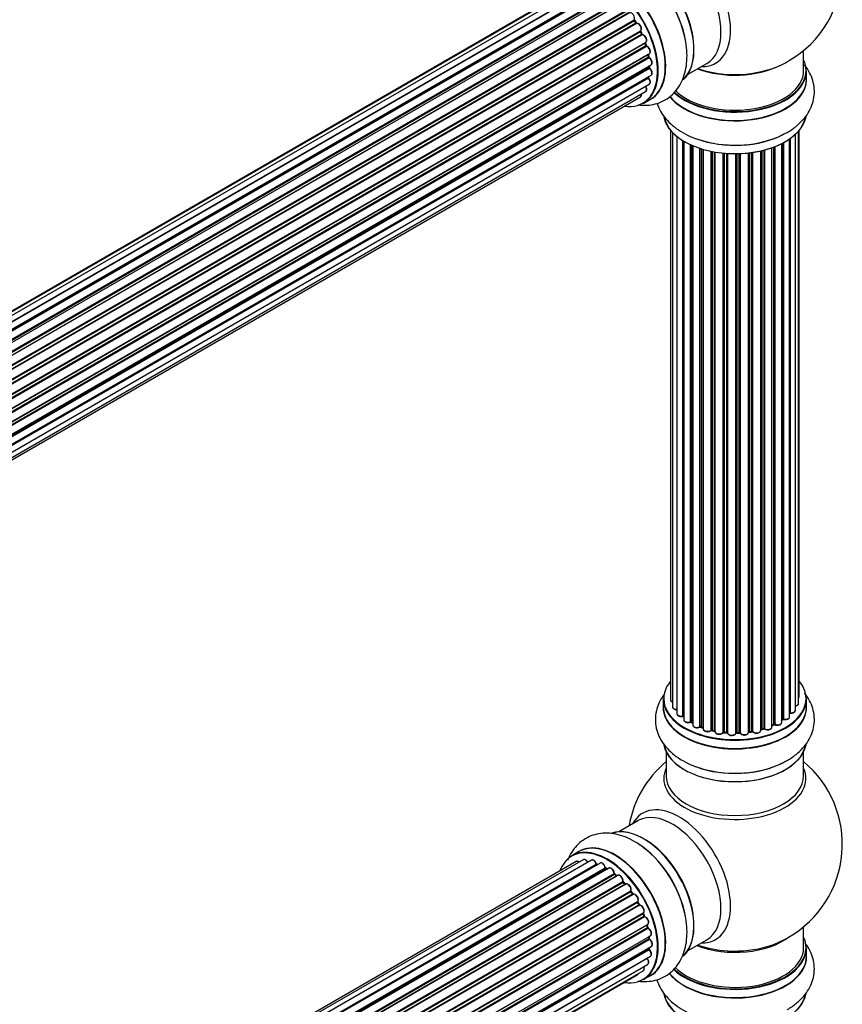
# Model space of a CAD drawing. Units: millimetres. Extents: x 0 to 1463, y 0 to 2063.
# Drawn here: x 1231 to 1422, y 504 to 733 of the extents above; entities that cross this region are included whole.
import ezdxf

# ---------------------------------------------------------------- set-up
doc = ezdxf.new("R2010")
doc.units = ezdxf.units.MM
doc.layers.add('DV6_Défaut', color=7, linetype='Continuous')
doc.layers.add('Défaut', color=7, linetype='Continuous')

# ---------------------------------------------------------------- blocks, each defined once
blk = doc.blocks.new('SE5')
at = {"layer": 'DV6_Défaut', "color": 7, "linetype": 'Continuous'}
for p, q in [((1359.36, 740.58), (1033.92, 552.68)), ((1360.9, 741.29), (1034.15, 552.64)), ((1362.69, 741.45), (1035.19, 552.37)), ((1036.66, 551.79), (1363.79, 740.66)), ((1364.66, 741.05), (1036.76, 551.74)), ((1366.72, 740.11), (1038.62, 550.69)), ((1038.24, 550.93), (1365.83, 740.07)), ((1365.98, 739.87), (1038.47, 550.79)), ((1040.05, 549.65), (1367.92, 738.94)), ((1368.05, 738.73), (1040.26, 549.48)), ((1368.77, 738.67), (1040.6, 549.2)), ((1041.95, 547.94), (1369.98, 737.33)), ((1370.08, 737.1), (1042.12, 547.76)), ((1042.49, 547.37), (1370.47, 736.73)), ((1370.74, 736.8), (1042.55, 547.31)), ((1043.79, 545.86), (1371.92, 735.31)), ((1371.99, 735.08), (1043.93, 545.68)), ((1044.28, 545.23), (1372.34, 734.63)), ((1372.53, 734.57), (1044.37, 545.1)), ((1045.48, 543.48), (1373.65, 732.95)), ((1373.69, 732.73), (1045.59, 543.31)), ((1045.9, 542.81), (1373.99, 732.24)), ((1374.17, 732.12), (1045.99, 542.65)), ((1374.07, 732.28), (1373.76, 732.77)), ((1046.94, 540.91), (1375.11, 730.37)), ((1375.1, 730.17), (1047.02, 540.75)), ((1047.27, 540.23), (1375.34, 729.65)), ((1375.51, 729.49), (1047.36, 540.03)), ((1375.41, 729.7), (1375.17, 730.22)), ((1048.1, 538.24), (1376.29, 727.71)), ((1376.17, 727.51), (1048.15, 538.12)), ((1048.33, 537.6), (1376.34, 726.98)), ((1376.5, 726.79), (1048.41, 537.37)), ((1376.4, 727.05), (1376.24, 727.57)), ((1048.94, 535.56), (1377.13, 725.05)), ((1376.85, 724.86), (1048.94, 535.54)), ((1049.06, 535.04), (1376.94, 724.34)), ((1377.08, 724.13), (1049.12, 534.79)), ((1377, 724.42), (1376.92, 724.92)), ((1413.06, 721.16), (1413.06, 725.83)), ((1049.41, 533), (1377.56, 722.46)), ((1049.45, 532.69), (1377.11, 721.86)), ((1377.17, 721.94), (1377.17, 722.23)), ((1386.07, 720.23), (1390.51, 722.79)), ((1377.22, 721.64), (1049.48, 532.41)), ((1049.55, 530.69), (1377.56, 720.07)), ((1049.55, 530.67), (1376.85, 719.64)), ((1413.71, 719.16), (1413.71, 721.08)), ((1049.4, 528.77), (1377.13, 717.98)), ((1376.93, 719.41), (1049.54, 530.39)), ((1048.9, 526.74), (1375.07, 715.05)), ((1049.11, 527.38), (1376.29, 716.28)), ((1375.75, 713.52), (1377.41, 714.48)), ((1382.07, 707.25), (1382.07, 574.75)), ((1382.53, 706.74), (1382.53, 573.08)), ((1383.58, 705.8), (1383.58, 571.5)), ((1411.13, 572.27), (1411.13, 706.3)), ((1411.88, 573.91), (1411.88, 707.07)), ((1412.04, 575.59), (1412.04, 707.25)), ((1384.92, 570.96), (1384.92, 704.86)), ((1385.16, 704.72), (1385.16, 570.91)), ((1385.18, 704.71), (1385.18, 570.08)), ((1386.7, 569.59), (1386.7, 703.91)), ((1386.95, 703.79), (1386.95, 569.57)), ((1387.24, 703.67), (1387.24, 568.89)), ((1406.34, 703.45), (1406.34, 569)), ((1407.95, 569.45), (1407.95, 704.17)), ((1408.12, 570.22), (1408.12, 704.25)), ((1408.36, 704.38), (1408.36, 570.25)), ((1409.8, 570.77), (1409.8, 705.26)), ((1409.89, 705.32), (1409.89, 571.71)), ((1388.94, 568.47), (1388.94, 703.04)), ((1389.19, 702.96), (1389.19, 568.48)), ((1389.68, 568.3), (1389.68, 702.81)), ((1389.7, 702.8), (1389.7, 567.97)), ((1391.53, 567.64), (1391.53, 702.36)), ((1391.77, 702.31), (1391.77, 567.69)), ((1392.31, 567.57), (1392.31, 702.21)), ((1392.43, 702.19), (1392.43, 567.36)), ((1394.36, 567.14), (1394.36, 701.93)), ((1394.58, 701.91), (1394.58, 567.21)), ((1395.15, 567.16), (1395.15, 701.87)), ((1395.33, 701.86), (1395.33, 567.06)), ((1397.31, 567), (1397.31, 701.81)), ((1397.5, 701.81), (1397.5, 567.09)), ((1398.08, 567.11), (1398.08, 701.83)), ((1398.29, 701.83), (1398.29, 567.03)), ((1400.25, 567.19), (1400.25, 701.99)), ((1400.4, 702), (1400.4, 567.32)), ((1400.96, 567.41), (1400.96, 702.08)), ((1401.19, 702.11), (1401.19, 567.35)), ((1403.07, 567.62), (1403.07, 702.46)), ((1403.15, 702.48), (1403.15, 567.89)), ((1403.67, 568.05), (1403.67, 702.6)), ((1403.92, 702.67), (1403.92, 568.02)), ((1405.68, 568.39), (1405.68, 703.21)), ((1406.09, 569), (1406.09, 703.36)), ((1380.41, 574.93), (1380.41, 573.01)), ((1413.71, 573.01), (1413.71, 574.93)), ((1386.99, 569.48), (1387.24, 569.34)), ((1389.23, 568.39), (1389.7, 568.22)), ((1405.68, 568.73), (1406.05, 568.9)), ((1407.95, 570.04), (1408.08, 570.13)), ((1391.8, 567.6), (1392.34, 567.48)), ((1394.59, 567.13), (1395.16, 567.08)), ((1397.49, 567.01), (1398.07, 567.02)), ((1400.38, 567.24), (1400.94, 567.32)), ((1403.12, 567.81), (1403.63, 567.96)), ((1381.06, 562.63), (1381.06, 557.04)), ((1413.06, 557.04), (1413.06, 562.63)), ((1374.51, 546.58), (1370.07, 544.02)), ((1360.76, 539.39), (1359.1, 538.44)), ((1360.09, 537.08), (1033.92, 348.76)), ((1361.77, 537.52), (1034.58, 348.62)), ((1363.66, 537.4), (1035.93, 348.18)), ((1037.41, 347.49), (1364.8, 536.51)), ((1364.96, 536.33), (1037.65, 347.36)), ((1365.68, 536.73), (1037.67, 347.35)), ((1039.12, 346.43), (1366.87, 535.65)), ((1367.01, 535.44), (1039.35, 346.27)), ((1367.75, 535.53), (1039.6, 346.08)), ((1041, 344.93), (1368.96, 534.27)), ((1369.07, 534.05), (1041.19, 344.75)), ((1369.77, 533.87), (1041.58, 344.38)), ((1367.36, 535.31), (1367.11, 535.45)), ((1369.56, 533.74), (1369.17, 534.06)), ((1041.56, 344.4), (1369.47, 533.72)), ((1042.88, 343.02), (1370.97, 532.45)), ((1371.05, 532.22), (1043.04, 342.84)), ((1043.4, 342.42), (1371.43, 531.81)), ((1371.67, 531.8), (1043.48, 342.32)), ((1371.52, 531.83), (1371.14, 532.23)), ((1044.66, 340.78), (1372.82, 530.24)), ((1372.87, 530.02), (1044.79, 340.6)), ((1045.11, 340.13), (1373.2, 529.55)), ((1373.38, 529.45), (1045.21, 339.98)), ((1373.28, 529.58), (1372.95, 530.05)), ((1046.24, 338.29), (1374.42, 527.76)), ((1374.43, 527.55), (1046.34, 338.13)), ((1046.62, 337.61), (1374.71, 527.04)), ((1374.78, 527.09), (1374.5, 527.6)), ((1374.88, 526.9), (1046.71, 337.43)), ((1047.56, 335.66), (1375.72, 525.12)), ((1375.68, 524.93), (1047.62, 335.52)), ((1375.95, 524.46), (1375.75, 524.98)), ((1047.84, 334.99), (1375.89, 524.39)), ((1376.05, 524.22), (1047.93, 334.78)), ((1048.56, 332.97), (1376.76, 522.46)), ((1376.56, 522.25), (1048.59, 332.9)), ((1048.74, 332.38), (1376.69, 521.73)), ((1376.84, 521.53), (1048.81, 332.14)), ((1376.75, 521.8), (1376.63, 522.33)), ((1413.06, 517.04), (1413.06, 521.91)), ((1049.22, 330.34), (1377.4, 519.81)), ((1049.3, 329.91), (1377.08, 519.16)), ((1377.2, 518.94), (1049.34, 329.64)), ((1377.14, 519.24), (1377.1, 519.64)), ((1386.07, 516.31), (1390.51, 518.87)), ((1049.52, 327.89), (1377.61, 517.31)), ((1049.53, 327.71), (1377.04, 516.79)), ((1377.13, 516.56), (1049.54, 327.43)), ((1377.1, 516.87), (1377.11, 517.02)), ((1413.71, 515.04), (1413.71, 516.95)), ((1049.5, 325.75), (1377.4, 515.06)), ((1376.63, 514.51), (1049.5, 325.64)), ((1048.98, 323.04), (1375.72, 511.69)), ((1049.26, 324.08), (1376.76, 513.16)), ((1048.9, 322.82), (1374.34, 510.71)), ((1375.75, 509.6), (1377.41, 510.56))]:
    blk.add_line(p, q, dxfattribs=at)
for centre, radius, start, end in [((1397.06, 745.04), 25, 300, 57.9805), ((1374.04, 732.97), 0.345, 175.6168, 215.4688), ((1376.79, 727.15), 0.402, 195.115, 240.4098), ((1376.16, 725.73), 1.15, 28.0568, 67.8578), ((1377.43, 724.5), 0.436, 189.9034, 234.6368), ((1377.6, 721.98), 0.433, 184.2278, 229.0094), ((1397.06, 745.04), 25, 295.225, 300), ((1377.31, 719.7), 0.396, 181.3676, 223.6638), ((1384.99, 570.49), 0.396, 61.3676, 103.6638), ((1386.81, 569.09), 0.433, 64.2278, 109.0094), ((1389.08, 567.98), 0.436, 69.9034, 114.6368), ((1406.22, 568.5), 0.44, 68.2318, 112.888), ((1408.28, 569.76), 0.415, 73.5567, 118.7362), ((1390.78, 568.47), 1.15, 268.0292, 307.8602), ((1391.69, 567.21), 0.402, 75.115, 120.4098), ((1398.11, 566.68), 0.345, 56.0296, 95.4687), ((1399.11, 567.51), 0.974, 213.4942, 271.4078), ((1403.76, 567.55), 0.424, 62.4893, 107.3821), ((1404.63, 568.98), 1.25, 237.5233, 267.9292), ((1397.06, 541.12), 25, 129.7918, 170.2082), ((1397.06, 541.12), 25, 300, 50.2082), ((1365.24, 536.69), 0.392, 196.1445, 238.7503), ((1367.35, 535.81), 0.432, 190.9821, 235.7807), ((1369.45, 534.4), 0.437, 185.4135, 230.0462), ((1371.43, 532.52), 0.404, 179.7486, 224.7265), ((1375.1, 527.23), 0.348, 204.5089, 243.9361), ((1376.31, 524.57), 0.378, 197.7794, 242.7504), ((1377.16, 521.9), 0.423, 192.5316, 237.597), ((1377.58, 519.29), 0.44, 187.1253, 231.755), ((1397.06, 541.12), 25, 293.2837, 300), ((1377.51, 516.88), 0.417, 181.3755, 226.3316)]:
    blk.add_arc(centre, radius, start, end, dxfattribs=at)
for centre, major_axis, ratio, start_param, end_param in [((1384.07, 737.55), (8.48, -14.69), 0.57735, 0, 3.480381), ((1382.51, 736.65), (-8, 13.86), 0.57735, 3.141593, 6.263481), ((1375.77, 732.75), (-8.33, 14.42), 0.57735, 3.262461, 6.172511), ((1375.84, 732.8), (8.27, -14.33), 0.57735, 0.118445, 3.016808), ((1369.15, 728.93), (8.35, -14.46), 0.57735, 0, 3.213107), ((1369.09, 728.9), (-8.33, 14.42), 0.57735, 3.141593, 6.283185), ((1374.11, 731.8), (8.32, -14.42), 0.57735, 1.010832, 2.312107), ((1376.2, 733), (8, -13.86), 0.57735, 0.877415, 2.264178), ((1367.36, 727.9), (-8.28, 14.33), 0.57735, 2.702611, 6.283185), ((1367.43, 727.94), (8.32, -14.42), 0.57735, 0, 3.141593), ((1374.05, 731.76), (-8.35, 14.46), 0.57735, 4.183186, 5.348592), ((1373.03, 733.7), (0.5, -0.866), 0.57735, 0.282407, 3.141593), ((1373.78, 732.8), (-0.1, 0.173), 0.57735, 0.282407, 1.643933), ((1373.53, 733.1), (-0.167, 0.11), 0.784153, 2.766186, 3.134973), ((1373.59, 732.66), (-0.169, -0.107), 0.059663, 3.141694, 4.095647), ((1367.22, 727.81), (-7, 12.12), 0.57735, 4.743972, 4.785526), ((1367.36, 727.9), (7, -12.12), 0.57735, 1.589248, 1.65776), ((1373.89, 732.17), (-0.171, -0.103), 0.025783, 3.141687, 4.096674), ((1374.09, 732.3), (0.1, -0.173), 0.57735, 4.743972, 6.105498), ((1374.57, 731.22), (0.5, -0.866), 0.57735, 0.072968, 2.963905), ((1374.25, 731.94), (0.044, -0.195), 0.803641, 3.140261, 3.386541), ((1375.21, 730.2), (-0.1, 0.173), 0.57735, 0.072968, 1.434494), ((1367.22, 727.81), (7, -12.12), 0.57735, 1.39294, 1.434494), ((1375, 730.54), (-0.121, 0.159), 0.814324, 3.038855, 3.198932), ((1367.36, 727.9), (7, -12.12), 0.57735, 1.369777, 1.436085), ((1375.23, 729.62), (-0.183, -0.082), 0.144455, 2.193791, 3.141451), ((1375.46, 729.67), (-0.1, 0.173), 0.57735, 1.39294, 2.754465), ((1375.57, 729.31), (-0.018, -0.199), 0.756074, 3.141293, 3.631997), ((1375.79, 728.58), (-0.5, 0.866), 0.57735, 3.141593, 5.896058), ((1376.3, 727.5), (0.1, -0.173), 0.57735, 3.477192, 4.366647), ((1376.05, 727.51), (-0.19, -0.063), 0.276707, 2.215309, 3.128316), ((1367.22, 727.81), (7, -12.12), 0.57735, 1.1835, 1.225054), ((1367.36, 727.9), (7, -12.12), 0.57735, 1.155379, 1.231612), ((1376.21, 726.99), (-0.192, -0.058), 0.308379, 2.222988, 3.141275), ((1376.47, 726.97), (-0.1, 0.173), 0.57735, 1.1835, 2.545026), ((1376.52, 726.61), (-0.067, -0.188), 0.675463, 3.140432, 3.812979), ((1376.63, 725.91), (-0.5, 0.866), 0.57735, 3.141593, 5.686619), ((1376.72, 724.9), (-0.197, -0.036), 0.430373, 2.264795, 2.945589), ((1376.99, 724.82), (0.1, -0.173), 0.57735, 4.011887, 4.157207), ((1367.22, 727.81), (7, -12.12), 0.57735, 0.974061, 1.015615), ((1376.8, 724.39), (-0.198, -0.03), 0.458826, 2.278097, 3.141083), ((1377.08, 724.29), (-0.1, 0.173), 0.57735, 0.974061, 2.335586), ((1367.36, 727.9), (7, -12.12), 0.57735, 0.938852, 1.013012), ((1377.07, 723.97), (-0.103, -0.171), 0.56533, 3.141876, 3.937085), ((1377.06, 723.33), (-0.5, 0.866), 0.57735, 3.141593, 5.477179), ((1367.22, 727.81), (7, -12.12), 0.57735, 0.764621, 0.806175), ((1376.97, 721.95), (-0.2, 0.004), 0.58922, 2.366801, 3.141524), ((1377.25, 721.78), (-0.1, 0.173), 0.57735, 0.764621, 2.126147), ((1367.71, 728.1), (-6.75, 11.69), 0.57735, 3.827138, 3.895129), ((1367.71, 728.1), (6.75, -11.69), 0.57735, 0.713705, 0.753536), ((1367.36, 727.9), (7, -12.12), 0.57735, 0.723191, 0.785398), ((1397.06, 729.32), (-16, 0), 0.57735, 0.998087, 2.286357), ((1397.06, 729.97), (16.85, 0), 0.57735, 4.176507, 5.396789), ((1384.07, 737.55), (8.48, -14.69), 0.57735, 5.944397, 6.283185), ((1397.06, 721.16), (16.55, 0), 0.57735, 0, 0.258528), ((1376.99, 719.52), (-0.1, 0.173), 0.57735, 0.555182, 1.916707), ((1376.72, 719.76), (-0.195, 0.045), 0.693863, 2.501024, 2.955093), ((1367.36, 727.9), (7, -12.12), 0.57735, 0.51261, 0.568447), ((1377.19, 721.5), (-0.129, -0.153), 0.430491, 3.142025, 4.018338), ((1377.06, 720.94), (-0.5, 0.866), 0.57735, 3.141593, 5.26774), ((1397.06, 719.09), (-16.69, 0), 0.57735, 0.428418, 3.213107), ((1397.06, 721.08), (-16.65, 0), 0.57735, 0.546598, 3.141593), ((1397.06, 721.16), (16.55, 0), 0.57735, 3.693545, 6.283185), ((1397.06, 721.16), (-16, 0), 0.57735, 0.520558, 3.141593), ((1375.79, 717.15), (-0.5, 0.866), 0.57735, 3.141593, 4.761279), ((1376.87, 719.3), (-0.149, -0.133), 0.276836, 3.141804, 4.067847), ((1376.63, 718.85), (-0.5, 0.866), 0.57735, 3.174968, 5.0583), ((1376.63, 718.85), (-0.5, 0.866), 0.57735, 3.141593, 3.174968), ((1397.06, 719.16), (16.65, 0), 0.57735, 3.567264, 6.283185), ((1374.57, 715.92), (-0.5, 0.866), 0.57735, 3.141593, 3.175264), ((1374.57, 715.92), (-0.5, 0.866), 0.57735, 3.175264, 4.139398), ((1369.15, 728.93), (8.35, -14.46), 0.57735, 6.211671, 6.283185), ((1397.06, 711.44), (16.65, 0), 0.57735, 3.262461, 6.172511), ((1397.06, 711.36), (-16.55, 0), 0.57735, 0.118445, 3.016808), ((1397.06, 713.36), (-16.65, 0), 0.57735, 1.003159, 2.324264), ((1397.06, 713.43), (16.69, 0), 0.57735, 4.183186, 5.348592), ((1397.06, 575.01), (16.55, 0), 0.57735, 2.702611, 6.283185), ((1397.06, 575.01), (16.55, 0), 0.57735, 0, 0.438981), ((1411.04, 575.59), (-1, 0), 0.57735, 2.58078, 3.141593), ((1397.06, 572.94), (-16.69, 0), 0.57735, 6.211671, 6.283185), ((1397.06, 572.94), (-16.69, 0), 0.57735, 0, 3.213107), ((1397.06, 574.93), (-16.65, 0), 0.57735, 0, 3.141593), ((1397.06, 573.01), (16.65, 0), 0.57735, 3.141593, 6.283185), ((1383.07, 574.75), (1, 0), 0.57735, 3.141593, 3.175264), ((1383.07, 574.75), (1, 0), 0.57735, 3.175264, 4.139398), ((1383.53, 573.08), (1, 0), 0.57735, 3.141593, 4.761279), ((1410.88, 573.91), (-1, 0), 0.57735, 1.815727, 3.141593), ((1410.88, 573.91), (-1, 0), 0.57735, 3.141593, 3.165278), ((1384.58, 571.5), (1, 0), 0.57735, 3.141593, 3.174968), ((1384.58, 571.5), (1, 0), 0.57735, 3.174968, 5.0583), ((1397.06, 575.01), (-14, 0), 0.57735, 0.51261, 0.568447), ((1384.85, 571.07), (-0.041, 0.196), 0.276836, 3.14197, 4.067847), ((1384.99, 570.85), (0.2, 0), 0.57735, 0.555182, 1.916707), ((1385.33, 570.97), (0.136, 0.146), 0.693863, 2.501024, 2.955093), ((1408.8, 570.77), (-1, 0), 0.57735, 1.120166, 3.141593), ((1409.84, 571.6), (0.2, 0), 0.57735, 1.329605, 1.782916), ((1410.13, 572.27), (-1, 0), 0.57735, 1.329605, 3.141593), ((1409.93, 571.83), (0.028, 0.198), 0.195028, 2.200189, 3.141715), ((1386.18, 570.08), (1, 0), 0.57735, 3.141593, 5.26774), ((1397.06, 575.01), (-14, 0), 0.57735, 0.723191, 0.785398), ((1397.06, 574.6), (13.5, 0), 0.57735, 3.827138, 3.904288), ((1386.6, 569.69), (-0.067, 0.188), 0.430491, 3.142065, 4.018338), ((1386.81, 569.49), (0.2, 0), 0.57735, 0.764621, 2.126147), ((1397.06, 575.17), (-14, 0), 0.57735, 0.764621, 0.806175), ((1387.1, 569.65), (0.103, 0.171), 0.58922, 2.366801, 3.141883), ((1388.24, 568.89), (1, 0), 0.57735, 3.141593, 5.477179), ((1397.06, 575.01), (-14, 0), 0.57735, 0.940957, 1.013012), ((1388.8, 568.56), (-0.097, 0.175), 0.56533, 3.141512, 3.937085), ((1389.08, 568.39), (0.2, 0), 0.57735, 0.974061, 2.335586), ((1397.06, 575.17), (-14, 0), 0.57735, 0.974061, 1.015615), ((1389.3, 568.58), (0.073, 0.186), 0.458826, 2.278097, 3.141109), ((1389.78, 568.4), (0.067, 0.188), 0.430373, 2.264795, 2.945589), ((1389.57, 568.2), (-0.2, 0), 0.57735, 4.011887, 4.157207), ((1404.68, 568.39), (-1, 0), 0.57735, 0.701286, 3.141593), ((1397.06, 575.17), (14, 0), 0.57735, -0.910895, -0.869341), ((1397.06, 575.01), (-14, 0), 0.57735, -4.050363, -3.957771), ((1405.96, 569.08), (-0.088, 0.18), 0.52691, 3.141846, 3.965583), ((1406.22, 568.91), (-0.2, 0), 0.57735, 4.052319, 5.413844), ((1406.95, 569.45), (-1, 0), 0.57735, 0.910726, 3.141593), ((1406.46, 569.09), (0.082, 0.183), 0.500653, 2.300914, 3.141319), ((1397.06, 574.6), (13.5, 0), 0.57735, -0.643512, -0.618064), ((1397.06, 575.17), (14, 0), 0.57735, -0.678468, -0.659901), ((1397.06, 575.01), (-14, 0), 0.57735, -3.813428, -3.750658), ((1407.96, 570.29), (-0.119, 0.16), 0.645075, 3.141126, 3.855855), ((1408.27, 570.14), (0.2, 0), 0.57735, 1.120166, 2.481691), ((1408.45, 570.35), (0.054, 0.193), 0.355612, 2.236648, 3.141524), ((1390.7, 567.97), (1, 0), 0.57735, 3.141593, 5.686619), ((1397.06, 575.01), (-14, 0), 0.57735, 1.155379, 1.2243), ((1391.36, 567.71), (-0.13, 0.152), 0.675463, 3.140408, 3.812979), ((1391.69, 567.58), (0.2, 0), 0.57735, 1.1835, 2.545026), ((1397.06, 575.17), (-14, 0), 0.57735, 1.1835, 1.225054), ((1391.84, 567.79), (0.046, 0.195), 0.308379, 2.222988, 3.141134), ((1392.38, 567.67), (0.041, 0.196), 0.276707, 2.215309, 3.127977), ((1392.24, 567.46), (-0.2, 0), 0.57735, 3.477192, 4.366647), ((1393.43, 567.36), (1, 0), 0.57735, 3.141593, 5.896058), ((1397.06, 575.01), (-14, 0), 0.57735, 1.360521, 1.457587), ((1394.17, 567.19), (-0.163, 0.115), 0.756074, 3.141513, 3.631997), ((1394.54, 567.1), (0.2, 0), 0.57735, 1.39294, 2.754465), ((1397.06, 575.17), (-14, 0), 0.57735, 1.39294, 1.434494), ((1394.61, 567.33), (0.021, 0.199), 0.144455, 2.193791, 3.141261), ((1395.13, 567.05), (0.2, 0), 0.57735, 0.072968, 1.434494), ((1396.32, 567.1), (-1, 0), 0.57735, 0.072968, 2.963905), ((1395.52, 567.06), (0.198, 0.025), 0.814324, 3.038855, 3.198287), ((1397.11, 567.02), (-0.191, 0.059), 0.803641, 3.140278, 3.386541), ((1397.5, 566.98), (-0.2, 0), 0.57735, 4.743972, 6.105498), ((1397.06, 575.01), (-14, 0), 0.57735, 1.589248, 1.672784), ((1397.49, 567.21), (-0.004, 0.2), 0.025783, 3.141885, 4.096674), ((1397.06, 575.17), (14, 0), 0.57735, 4.743972, 4.785526), ((1398.06, 567.22), (-0.008, 0.2), 0.059663, 3.141891, 4.095647), ((1398.09, 566.99), (0.2, 0), 0.57735, 0.282407, 1.643933), ((1399.25, 567.19), (-1, 0), 0.57735, 0.282407, 3.141593), ((1398.48, 567.06), (0.179, 0.09), 0.784153, 2.766186, 3.142701), ((1397.06, 575.01), (-14, 0), 0.57735, -4.481845, -4.394657), ((1400.44, 567.21), (0.2, 0), 0.57735, 1.811819, 3.063801), ((1400.35, 567.43), (-0.028, 0.198), 0.194894, 3.158004, 4.083016), ((1397.06, 575.17), (14, 0), 0.57735, -1.329774, -1.28822), ((1400.9, 567.52), (-0.033, 0.197), 0.227664, 3.141982, 4.077708), ((1401.01, 567.3), (0.2, 0), 0.57735, 0.491847, 1.853373), ((1402.07, 567.62), (-1, 0), 0.57735, 0.491847, 3.101959), ((1401.37, 567.41), (0.147, 0.136), 0.719711, 2.552758, 3.142271), ((1401.37, 567.41), (0.147, 0.136), 0.719711, 3.142271, 3.163071), ((1403.24, 567.79), (0.2, 0), 0.57735, 2.021258, 2.543347), ((1402.07, 567.62), (-1, 0), 0.57735, 3.101959, 3.141593), ((1403.06, 568), (-0.054, 0.193), 0.355487, 3.159525, 4.046577), ((1397.06, 575.17), (14, 0), 0.57735, -1.120334, -1.07878), ((1397.06, 575.01), (-14, 0), 0.57735, -4.261406, -4.178933), ((1403.57, 568.15), (-0.059, 0.191), 0.385716, 3.142103, 4.036265), ((1403.76, 567.94), (0.2, 0), 0.57735, 0.701286, 2.062812), ((1404.07, 568.09), (0.113, 0.165), 0.623814, 2.40194, 3.142407), ((1397.06, 565.29), (16.65, 0), 0.57735, 3.262461, 6.172511), ((1397.06, 565.21), (-16.55, 0), 0.57735, 0.118445, 3.016808), ((1397.06, 567.21), (-16.65, 0), 0.57735, 1.003282, 2.322217), ((1397.06, 567.27), (16.69, 0), 0.57735, 4.183186, 5.348592), ((1397.06, 556.43), (-16.54, 0), 0.57735, 6.027891, 6.283185), ((1397.06, 556.43), (-16.54, 0), 0.57735, 0, 3.396887), ((1397.06, 557.04), (16, 0), 0.57735, 3.141593, 6.283185), ((1384.07, 533.63), (8.48, -14.69), 0.57735, 0, 3.480381), ((1382.51, 532.73), (-8, 13.86), 0.57735, 3.141593, 6.263481), ((1382.51, 532.73), (-8, 13.86), 0.57735, 6.263481, 6.283185), ((1375.77, 528.83), (-8.33, 14.42), 0.57735, 3.262461, 6.172511), ((1375.84, 528.88), (8.28, -14.33), 0.57735, 0.118445, 3.016808), ((1367.43, 524.02), (8.33, -14.42), 0.57735, 0, 3.141593), ((1369.15, 525.01), (8.35, -14.46), 0.57735, 0, 3.213107), ((1369.09, 524.98), (-8.33, 14.42), 0.57735, 3.141593, 6.283185), ((1374.11, 527.88), (8.33, -14.42), 0.57735, 1.010832, 2.31077), ((1376.2, 529.08), (8, -13.86), 0.57735, 0.877415, 2.264178), ((1367.36, 523.98), (-8.28, 14.33), 0.57735, 2.702611, 6.283185), ((1374.05, 527.84), (-8.35, 14.46), 0.57735, 4.183186, 5.348592), ((1367.36, 523.98), (-8.28, 14.33), 0.57735, 0, 0.438981), ((1360.59, 536.21), (0.5, -0.866), 0.57735, 2.143788, 3.141593), ((1362.27, 536.65), (0.5, -0.866), 0.57735, 1.521907, 3.141593), ((1364.16, 536.53), (0.5, -0.866), 0.57735, 1.224885, 3.141593), ((1367.36, 523.98), (7, -12.12), 0.57735, -3.706806, -3.661195), ((1364.67, 536.51), (-0.19, -0.063), 0.276836, 2.215339, 3.141635), ((1364.92, 536.51), (-0.1, 0.173), 0.57735, 1.224885, 2.586411), ((1364.99, 536.15), (-0.059, -0.191), 0.693863, 3.328092, 3.782162), ((1366.18, 535.86), (0.5, -0.866), 0.57735, 1.015446, 3.141593), ((1367.36, 523.98), (7, -12.12), 0.57735, -3.926991, -3.875376), ((1366.73, 535.69), (-0.197, -0.036), 0.430491, 2.264847, 3.1414), ((1367.01, 535.61), (-0.1, 0.173), 0.57735, 1.015446, 2.376971), ((1367.01, 535.28), (-0.097, -0.175), 0.58922, 3.141661, 3.916384), ((1367.22, 523.89), (-7, 12.12), 0.57735, -0.806175, -0.764621), ((1367.71, 524.18), (6.75, -11.69), 0.57735, -3.895129, -3.859013), ((1367.71, 524.18), (-6.75, 11.69), 0.57735, -0.753536, -0.716928), ((1368.25, 534.67), (0.5, -0.866), 0.57735, 0.806006, 3.141593), ((1367.36, 523.98), (7, -12.12), 0.57735, -4.158289, -4.084945), ((1368.82, 534.35), (-0.2, -0.004), 0.56533, 2.346101, 3.141409), ((1369.1, 534.2), (-0.1, 0.173), 0.57735, 0.806006, 2.167532), ((1369.05, 533.91), (-0.125, -0.156), 0.458826, 3.142102, 4.005088), ((1367.22, 523.89), (-7, 12.12), 0.57735, -1.015615, -0.974061), ((1370.27, 533), (0.5, -0.866), 0.57735, 0.596567, 3.141593), ((1369.44, 533.58), (-0.129, -0.153), 0.430373, 3.337597, 4.01839), ((1369.51, 533.86), (-0.1, 0.173), 0.57735, -4.157207, -4.011887), ((1367.36, 523.98), (7, -12.12), 0.57735, -4.368963, -4.299857), ((1371.11, 532.33), (-0.1, 0.173), 0.57735, 0.596567, 1.958092), ((1370.83, 532.56), (-0.197, 0.036), 0.675463, 2.470206, 3.142624), ((1371, 532.1), (-0.146, -0.137), 0.308379, 3.14191, 4.060197), ((1367.22, 523.89), (-7, 12.12), 0.57735, -1.225054, -1.1835), ((1371.37, 531.69), (-0.149, -0.133), 0.276707, 3.156914, 4.067876), ((1371.49, 531.92), (-0.1, 0.173), 0.57735, 1.916538, 2.805994), ((1372.17, 530.94), (0.5, -0.866), 0.57735, 0.387127, 3.141593), ((1372.95, 530.1), (-0.1, 0.173), 0.57735, 0.387127, 1.748653), ((1372.69, 530.38), (-0.182, 0.084), 0.756074, 2.651188, 3.141847), ((1367.36, 523.98), (7, -12.12), 0.57735, -4.588714, -4.513044), ((1372.79, 529.93), (-0.162, -0.117), 0.144455, 3.141734, 4.089394), ((1367.22, 523.89), (-7, 12.12), 0.57735, -1.434494, -1.39294), ((1373.28, 529.63), (0.1, -0.173), 0.57735, 4.848692, 6.210217), ((1373.84, 528.56), (0.5, -0.866), 0.57735, 0.177688, 3.068625), ((1374.54, 527.6), (-0.1, 0.173), 0.57735, 0.177688, 1.539213), ((1374.3, 527.92), (-0.147, 0.136), 0.803641, 2.896644, 3.143526), ((1374.33, 527.5), (-0.175, -0.097), 0.025783, 2.186511, 3.141498), ((1367.22, 523.89), (7, -12.12), 0.57735, 1.497659, 1.539213), ((1367.36, 523.98), (7, -12.12), 0.57735, 1.463857, 1.554991), ((1374.6, 526.99), (-0.177, -0.093), 0.059663, 2.187538, 3.141492), ((1374.82, 527.08), (-0.1, 0.173), 0.57735, 1.497659, 2.859185), ((1375.22, 525.99), (-0.5, 0.866), 0.57735, 3.141593, 6.000778), ((1374.95, 526.72), (0.012, -0.2), 0.784153, 3.148212, 3.517), ((1375.8, 524.94), (0.1, -0.173), 0.57735, 3.219385, 4.471367), ((1375.56, 524.91), (-0.186, -0.075), 0.194894, 2.200169, 3.130658), ((1367.22, 523.89), (7, -12.12), 0.57735, 1.28822, 1.329774), ((1367.36, 523.98), (7, -12.12), 0.57735, 1.27067, 1.339856), ((1375.77, 524.39), (-0.187, -0.07), 0.227664, 2.205477, 3.141377), ((1376.01, 524.4), (-0.1, 0.173), 0.57735, 1.28822, 2.649746), ((1376.1, 524.04), (-0.045, -0.195), 0.719711, 3.14054, 3.730427), ((1376.26, 523.32), (-0.5, 0.866), 0.57735, 3.192644, 5.791338), ((1376.1, 524.04), (-0.045, -0.195), 0.719711, 3.119702, 3.14054), ((1376.26, 523.32), (-0.5, 0.866), 0.57735, 3.141593, 3.192644), ((1376.7, 522.23), (0.1, -0.173), 0.57735, 3.739839, 4.261927), ((1376.43, 522.28), (-0.194, -0.05), 0.355487, 2.236608, 3.123443), ((1367.22, 523.89), (7, -12.12), 0.57735, 1.07878, 1.120334), ((1376.56, 521.76), (-0.195, -0.044), 0.385716, 2.24692, 3.141163), ((1376.83, 521.7), (-0.1, 0.173), 0.57735, 1.07878, 2.440306), ((1367.36, 523.98), (7, -12.12), 0.57735, 1.050522, 1.116698), ((1376.85, 521.36), (-0.087, -0.18), 0.623814, 3.14123, 3.881245), ((1376.9, 520.68), (-0.5, 0.866), 0.57735, 3.141593, 5.581899), ((1367.22, 523.89), (7, -12.12), 0.57735, 0.869341, 0.910895), ((1376.94, 519.23), (-0.2, -0.014), 0.52691, 2.317603, 3.141135), ((1377.22, 519.09), (0.1, -0.173), 0.57735, 4.010934, 5.372459), ((1367.36, 523.98), (7, -12.12), 0.57735, 0.840401, 0.916631), ((1377.19, 518.79), (-0.117, -0.162), 0.500653, 3.141966, 3.982271), ((1377.11, 518.18), (-0.5, 0.866), 0.57735, 3.168656, 5.372459), ((1397.06, 517.04), (-16.55, 0), 0.57735, 0.540389, 3.400121), ((1397.06, 525.2), (-16, 0), 0.57735, 0.982128, 2.491775), ((1397.06, 525.81), (16.54, 0), 0.57735, 4.163679, 5.352911), ((1384.07, 533.63), (8.48, -14.69), 0.57735, 5.944397, 6.283185), ((1377.18, 516.69), (-0.1, 0.173), 0.57735, 0.659901, 2.021427), ((1367.22, 523.89), (7, -12.12), 0.57735, 0.659901, 0.678468), ((1376.9, 516.89), (-0.199, 0.023), 0.645075, 2.42733, 3.142115), ((1367.71, 524.18), (6.75, -11.69), 0.57735, 0.614024, 0.638733), ((1367.71, 524.18), (-6.75, 11.69), 0.57735, 3.755617, 3.780326), ((1367.36, 523.98), (7, -12.12), 0.57735, 0.626275, 0.670316), ((1377.08, 516.44), (-0.14, -0.143), 0.355612, 3.142033, 4.046538), ((1376.9, 515.93), (-0.5, 0.866), 0.57735, 3.141593, 5.16302), ((1377.11, 518.18), (-0.5, 0.866), 0.57735, 3.141593, 3.168656), ((1397.06, 516.95), (16.65, 0), 0.57735, 3.676847, 6.283185), ((1397.06, 517.04), (-16, 0), 0.57735, 0.520558, 3.141593), ((1397.06, 514.97), (16.69, 0), 0.57735, 0, 0.071515), ((1376.7, 514.61), (-0.1, 0.173), 0.57735, 1.358677, 1.811988), ((1376.55, 514.41), (-0.157, -0.123), 0.195028, 3.141884, 4.082996), ((1376.26, 514.02), (-0.5, 0.866), 0.57735, 3.141593, 4.95358), ((1397.06, 514.97), (16.69, 0), 0.57735, 3.551113, 6.283185), ((1397.06, 515.04), (-16.65, 0), 0.57735, 0.412434, 3.141593), ((1373.84, 511.58), (-0.5, 0.866), 0.57735, 3.141593, 3.702405), ((1375.22, 512.55), (-0.5, 0.866), 0.57735, 3.141593, 4.467458), ((1369.15, 525.01), (8.35, -14.46), 0.57735, 6.211671, 6.283185), ((1397.06, 507.32), (-16.65, 0), 0.57735, 0.103613, 3.04934), ((1397.06, 507.24), (16.55, 0), 0.57735, 3.280886, 6.151016)]:
    blk.add_ellipse(centre, major_axis=major_axis, ratio=ratio, start_param=start_param, end_param=end_param, dxfattribs=at)
for points, knots in [([(1374.2, 732.14), (1374.19, 732.14), (1374.17, 732.16), (1374.12, 732.2), (1374.09, 732.24), (1374.07, 732.27), (1374.07, 732.28)], [0, 0, 0, 0, 0.27822, 0.568239, 0.887539, 1, 1, 1, 1]), ([(1375.18, 731.49), (1375.11, 731.6), (1374.99, 731.8), (1374.71, 732.04), (1374.43, 732.16), (1374.27, 732.14), (1374.21, 732.13)], [0, 0, 0, 0, 0.258187, 0.534251, 0.823901, 1, 1, 1, 1]), ([(1375.12, 730.38), (1375.18, 730.44), (1375.29, 730.55), (1375.35, 730.82), (1375.32, 731.12), (1375.25, 731.38), (1375.18, 731.48), (1375.18, 731.49)], [0, 0, 0, 0, 0.224125, 0.444662, 0.704294, 0.984331, 1, 1, 1, 1]), ([(1375.17, 730.22), (1375.16, 730.25), (1375.14, 730.29), (1375.13, 730.35), (1375.13, 730.38), (1375.13, 730.39), (1375.13, 730.39)], [0, 0, 0, 0, 0.34831, 0.66613, 0.956835, 1, 1, 1, 1]), ([(1375.59, 729.51), (1375.59, 729.51), (1375.58, 729.51), (1375.55, 729.52), (1375.51, 729.56), (1375.46, 729.61), (1375.43, 729.67), (1375.41, 729.69), (1375.41, 729.7)], [0, 0, 0, 0, 0.171403, 0.350399, 0.528833, 0.724654, 0.936713, 1, 1, 1, 1]), ([(1376.28, 727.72), (1376.32, 727.74), (1376.41, 727.79), (1376.52, 727.97), (1376.57, 728.23), (1376.53, 728.55), (1376.39, 728.9), (1376.16, 729.21), (1375.88, 729.44), (1375.69, 729.49), (1375.59, 729.51)], [0, 0, 0, 0, 0.056768, 0.166697, 0.284724, 0.423096, 0.569053, 0.713945, 0.861181, 1, 1, 1, 1]), ([(1374.55, 713.2), (1374.74, 713.17), (1375.59, 713.07), (1377.08, 713.07), (1379.03, 713.45), (1380.86, 714.24), (1382.48, 715.43), (1383.79, 716.91), (1384.8, 718.66), (1385.5, 720.63), (1385.9, 722.85), (1385.95, 725.24), (1385.79, 727.21), (1385.54, 728.24), (1385.48, 728.49)], [0, 0, 0, 0, 0.025483, 0.11672, 0.20487, 0.299403, 0.390907, 0.481204, 0.572451, 0.666792, 0.76543, 0.868091, 0.973183, 1, 1, 1, 1]), ([(1376.24, 727.57), (1376.23, 727.6), (1376.22, 727.63), (1376.22, 727.66), (1376.22, 727.67)], [0, 0, 0, 0, 0.548861, 1, 1, 1, 1]), ([(1377.13, 725.05), (1377.19, 725.09), (1377.29, 725.17), (1377.39, 725.39), (1377.41, 725.67), (1377.34, 725.99), (1377.23, 726.18), (1377.17, 726.28)], [0, 0, 0, 0, 0.161799, 0.348657, 0.561011, 0.803184, 1, 1, 1, 1]), ([(1377.55, 722.46), (1377.57, 722.47), (1377.66, 722.51), (1377.77, 722.67), (1377.84, 722.91), (1377.82, 723.22), (1377.7, 723.57), (1377.49, 723.89), (1377.29, 724.07), (1377.19, 724.13), (1377.18, 724.14)], [0, 0, 0, 0, 0.041929, 0.173061, 0.307745, 0.465985, 0.637417, 0.808164, 0.973984, 1, 1, 1, 1]), ([(1407.19, 705.77), (1407.94, 706.1), (1409.33, 706.73), (1411.28, 708.07), (1412.92, 709.6), (1414.17, 711.26), (1415.03, 713.03), (1415.53, 714.93), (1415.61, 716.9), (1415.25, 718.86), (1414.49, 720.7), (1413.73, 721.84), (1413.29, 722.39), (1413.26, 722.42)], [0, 0, 0, 0, 0.096698, 0.212768, 0.316861, 0.416596, 0.512236, 0.605183, 0.704339, 0.801046, 0.897116, 0.995027, 1, 1, 1, 1]), ([(1377.55, 720.08), (1377.59, 720.1), (1377.69, 720.15), (1377.8, 720.34), (1377.84, 720.6), (1377.79, 720.93), (1377.65, 721.28), (1377.46, 721.52), (1377.35, 721.62), (1377.32, 721.65)], [0, 0, 0, 0, 0.086921, 0.228703, 0.383128, 0.563565, 0.752334, 0.939696, 1, 1, 1, 1]), ([(1376.27, 716.29), (1376.32, 716.31), (1376.42, 716.37), (1376.52, 716.55), (1376.57, 716.82), (1376.52, 717.14), (1376.4, 717.42), (1376.32, 717.55), (1376.3, 717.59)], [0, 0, 0, 0, 0.109219, 0.283648, 0.473376, 0.69515, 0.927359, 1, 1, 1, 1]), ([(1377.15, 718), (1377.21, 718.05), (1377.31, 718.13), (1377.4, 718.37), (1377.4, 718.66), (1377.31, 719), (1377.15, 719.28), (1377.05, 719.4), (1377.02, 719.43)], [0, 0, 0, 0, 0.148398, 0.311779, 0.501177, 0.712969, 0.926045, 1, 1, 1, 1]), ([(1375.09, 715.07), (1375.15, 715.12), (1375.26, 715.2), (1375.34, 715.44), (1375.34, 715.62), (1375.33, 715.73), (1375.33, 715.73)], [0, 0, 0, 0, 0.291109, 0.615869, 0.991936, 1, 1, 1, 1]), ([(1378.98, 713.52), (1379.09, 713.16), (1379.47, 712.18), (1380.33, 710.68), (1381.69, 709.08), (1383.41, 707.62), (1385.46, 706.38), (1387.25, 705.54), (1388.26, 705.24), (1388.51, 705.17)], [0, 0, 0, 0, 0.092028, 0.251725, 0.416835, 0.589466, 0.76914, 0.953067, 1, 1, 1, 1]), ([(1380.73, 576.12), (1380.61, 575.98), (1380.11, 575.29), (1379.35, 574), (1378.71, 572.12), (1378.48, 570.14), (1378.7, 568.15), (1379.33, 566.27), (1380.33, 564.52), (1381.69, 562.92), (1383.41, 561.47), (1385.46, 560.23), (1387.25, 559.39), (1388.26, 559.09), (1388.51, 559.01)], [0, 0, 0, 0, 0.025483, 0.11672, 0.20487, 0.299403, 0.390907, 0.481204, 0.572451, 0.666792, 0.76543, 0.868091, 0.973183, 1, 1, 1, 1]), ([(1407.19, 559.61), (1407.94, 559.95), (1409.33, 560.58), (1411.28, 561.91), (1412.92, 563.45), (1414.17, 565.11), (1415.03, 566.88), (1415.53, 568.78), (1415.61, 570.75), (1415.25, 572.71), (1414.49, 574.54), (1413.73, 575.68), (1413.29, 576.24), (1413.26, 576.27)], [0, 0, 0, 0, 0.096698, 0.212768, 0.316861, 0.416596, 0.512236, 0.605183, 0.704339, 0.801046, 0.897116, 0.995027, 1, 1, 1, 1]), ([(1411.89, 575.25), (1411.93, 575.28), (1412, 575.39), (1412.05, 575.53), (1412.03, 575.61), (1412.03, 575.62)], [0, 0, 0, 0, 0.3677547, 0.9215253, 1, 1, 1, 1]), ([(1382.08, 574.72), (1382.09, 574.65), (1382.11, 574.51), (1382.28, 574.32), (1382.43, 574.23), (1382.53, 574.19), (1382.53, 574.19)], [0, 0, 0, 0, 0.291109, 0.615869, 0.991936, 1, 1, 1, 1]), ([(1382.54, 573.09), (1382.54, 573.04), (1382.54, 572.92), (1382.65, 572.74), (1382.85, 572.57), (1383.16, 572.45), (1383.46, 572.41), (1383.61, 572.42), (1383.66, 572.42)], [0, 0, 0, 0, 0.109219, 0.283648, 0.473376, 0.69515, 0.927359, 1, 1, 1, 1]), ([(1411.13, 573.26), (1411.14, 573.27), (1411.28, 573.29), (1411.52, 573.37), (1411.76, 573.55), (1411.88, 573.75), (1411.87, 573.87), (1411.87, 573.92)], [0, 0, 0, 0, 0.0415917, 0.338501, 0.6199144, 0.8585386, 1, 1, 1, 1]), ([(1383.59, 571.47), (1383.6, 571.4), (1383.62, 571.26), (1383.78, 571.07), (1384.04, 570.93), (1384.38, 570.84), (1384.69, 570.83), (1384.85, 570.86), (1384.89, 570.87)], [0, 0, 0, 0, 0.148398, 0.311779, 0.501177, 0.712969, 0.926045, 1, 1, 1, 1]), ([(1408.39, 570.16), (1408.51, 570.14), (1408.72, 570.09), (1409.1, 570.12), (1409.44, 570.24), (1409.68, 570.42), (1409.8, 570.63), (1409.79, 570.74), (1409.78, 570.78)], [0, 0, 0, 0, 0.169414, 0.364461, 0.562697, 0.770755, 0.926677, 1, 1, 1, 1]), ([(1409.8, 571.63), (1409.8, 571.63), (1409.83, 571.63), (1409.87, 571.63), (1409.9, 571.63), (1409.91, 571.63)], [0, 0, 0, 0, 0.06343, 0.798063, 1, 1, 1, 1]), ([(1409.91, 571.63), (1410.02, 571.62), (1410.24, 571.6), (1410.61, 571.67), (1410.9, 571.82), (1411.07, 572.03), (1411.14, 572.21), (1411.12, 572.29), (1411.12, 572.3)], [0, 0, 0, 0, 0.185363, 0.399562, 0.621645, 0.81058, 0.974601, 1, 1, 1, 1]), ([(1385.19, 570.09), (1385.19, 570.04), (1385.18, 569.93), (1385.29, 569.74), (1385.5, 569.57), (1385.81, 569.45), (1386.18, 569.41), (1386.48, 569.44), (1386.62, 569.49), (1386.66, 569.5)], [0, 0, 0, 0, 0.086921, 0.228703, 0.383128, 0.563565, 0.752334, 0.939696, 1, 1, 1, 1]), ([(1387.26, 568.9), (1387.25, 568.87), (1387.24, 568.78), (1387.32, 568.6), (1387.5, 568.42), (1387.78, 568.28), (1388.14, 568.22), (1388.52, 568.24), (1388.77, 568.32), (1388.88, 568.37), (1388.9, 568.38)], [0, 0, 0, 0, 0.041929, 0.173061, 0.307745, 0.465985, 0.637417, 0.808164, 0.973984, 1, 1, 1, 1]), ([(1404.58, 567.73), (1404.59, 567.73), (1404.7, 567.71), (1404.98, 567.75), (1405.33, 567.86), (1405.57, 568.05), (1405.68, 568.25), (1405.67, 568.36), (1405.67, 568.4)], [0, 0, 0, 0, 0.006375, 0.241846, 0.479469, 0.728782, 0.915619, 1, 1, 1, 1]), ([(1406.38, 568.91), (1406.49, 568.87), (1406.68, 568.8), (1407.06, 568.78), (1407.43, 568.85), (1407.73, 569.01), (1407.9, 569.21), (1407.97, 569.39), (1407.95, 569.47), (1407.95, 569.48)], [0, 0, 0, 0, 0.15378, 0.33062, 0.507467, 0.689613, 0.844556, 0.979057, 1, 1, 1, 1]), ([(1389.71, 567.97), (1389.71, 567.9), (1389.72, 567.77), (1389.87, 567.57), (1390.1, 567.42), (1390.42, 567.31), (1390.63, 567.31), (1390.74, 567.31)], [0, 0, 0, 0, 0.161801, 0.348731, 0.561164, 0.803429, 1, 1, 1, 1]), ([(1392.34, 567.48), (1392.36, 567.47), (1392.4, 567.46), (1392.42, 567.45), (1392.43, 567.44)], [0, 0, 0, 0, 0.548861, 1, 1, 1, 1]), ([(1392.45, 567.37), (1392.44, 567.32), (1392.44, 567.22), (1392.54, 567.04), (1392.74, 566.86), (1393.04, 566.74), (1393.41, 566.69), (1393.79, 566.73), (1394.13, 566.86), (1394.26, 566.99), (1394.34, 567.07)], [0, 0, 0, 0, 0.056757, 0.166687, 0.284716, 0.423089, 0.569048, 0.713942, 0.86118, 1, 1, 1, 1]), ([(1394.34, 567.07), (1394.34, 567.07), (1394.34, 567.08), (1394.37, 567.1), (1394.42, 567.12), (1394.49, 567.13), (1394.55, 567.13), (1394.58, 567.13), (1394.59, 567.13)], [0, 0, 0, 0, 0.171403, 0.350399, 0.528833, 0.724654, 0.936713, 1, 1, 1, 1]), ([(1395.16, 567.08), (1395.19, 567.07), (1395.24, 567.07), (1395.29, 567.05), (1395.33, 567.03), (1395.33, 567.02), (1395.33, 567.02), (1395.33, 567.02)], [0, 0, 0, 0, 0.2672155, 0.5110396, 0.7340622, 0.9759804, 1, 1, 1, 1]), ([(1395.33, 567.04), (1395.35, 566.96), (1395.39, 566.81), (1395.59, 566.62), (1395.86, 566.5), (1396.12, 566.43), (1396.25, 566.44), (1396.26, 566.44)], [0, 0, 0, 0, 0.224086, 0.444583, 0.70417, 0.984157, 1, 1, 1, 1]), ([(1396.26, 566.44), (1396.39, 566.44), (1396.62, 566.45), (1396.97, 566.57), (1397.21, 566.75), (1397.27, 566.89), (1397.3, 566.96)], [0, 0, 0, 0, 0.258059, 0.53417, 0.82387, 1, 1, 1, 1]), ([(1397.31, 566.96), (1397.32, 566.96), (1397.34, 566.98), (1397.4, 567), (1397.45, 567.01), (1397.49, 567.01), (1397.49, 567.01)], [0, 0, 0, 0, 0.2782196, 0.5682394, 0.887539, 1, 1, 1, 1]), ([(1399.13, 566.53), (1399.26, 566.53), (1399.49, 566.53), (1399.85, 566.63), (1400.1, 566.81), (1400.24, 567.03), (1400.24, 567.15), (1400.24, 567.21)], [0, 0, 0, 0, 0.212559, 0.444194, 0.686157, 0.87343, 1, 1, 1, 1]), ([(1400.24, 567.19), (1400.25, 567.19), (1400.27, 567.2), (1400.32, 567.22), (1400.36, 567.23), (1400.38, 567.24)], [0, 0, 0, 0, 0.3426512, 0.6796135, 1, 1, 1, 1]), ([(1400.94, 567.32), (1400.96, 567.33), (1401.01, 567.33), (1401.1, 567.32), (1401.16, 567.31), (1401.2, 567.29), (1401.22, 567.27), (1401.22, 567.27), (1401.22, 567.27)], [0, 0, 0, 0, 0.209267, 0.425205, 0.617526, 0.792409, 0.959893, 1, 1, 1, 1]), ([(1401.22, 567.27), (1401.3, 567.2), (1401.44, 567.08), (1401.78, 566.97), (1402.16, 566.95), (1402.54, 567.02), (1402.84, 567.17), (1403.03, 567.37), (1403.06, 567.52), (1403.07, 567.59)], [0, 0, 0, 0, 0.138323, 0.289, 0.443568, 0.597269, 0.755298, 0.890943, 1, 1, 1, 1]), ([(1375.62, 540.45), (1374.96, 540.93), (1373.72, 541.82), (1371.58, 542.84), (1369.43, 543.49), (1367.37, 543.74), (1365.41, 543.61), (1363.51, 543.09), (1361.77, 542.17), (1360.25, 540.88), (1359.04, 539.31), (1358.43, 538.08), (1358.17, 537.42), (1358.16, 537.38)], [0, 0, 0, 0, 0.096698, 0.212768, 0.316861, 0.416596, 0.512236, 0.605183, 0.704339, 0.801046, 0.897116, 0.995027, 1, 1, 1, 1]), ([(1360.8, 536.97), (1360.75, 537.01), (1360.61, 537.09), (1360.4, 537.16), (1360.19, 537.14), (1360.11, 537.08), (1360.09, 537.07)], [0, 0, 0, 0, 0.2084426, 0.5828164, 0.9007534, 1, 1, 1, 1]), ([(1362.9, 536.87), (1362.84, 536.98), (1362.73, 537.17), (1362.47, 537.43), (1362.2, 537.57), (1361.94, 537.6), (1361.83, 537.54), (1361.78, 537.51)], [0, 0, 0, 0, 0.201633, 0.435578, 0.680515, 0.875473, 1, 1, 1, 1]), ([(1364.86, 536.58), (1364.82, 536.69), (1364.73, 536.89), (1364.5, 537.19), (1364.23, 537.39), (1363.96, 537.48), (1363.75, 537.46), (1363.68, 537.4), (1363.66, 537.39)], [0, 0, 0, 0, 0.17875, 0.384795, 0.596269, 0.787264, 0.94936, 1, 1, 1, 1]), ([(1366.93, 535.73), (1366.9, 535.84), (1366.85, 536.04), (1366.65, 536.37), (1366.39, 536.64), (1366.11, 536.78), (1365.86, 536.81), (1365.75, 536.75), (1365.7, 536.72)], [0, 0, 0, 0, 0.164269, 0.3533, 0.543721, 0.741857, 0.899731, 1, 1, 1, 1]), ([(1369.02, 534.36), (1369.01, 534.46), (1368.98, 534.67), (1368.83, 535.01), (1368.6, 535.32), (1368.32, 535.53), (1368.06, 535.61), (1367.85, 535.59), (1367.77, 535.54), (1367.75, 535.52)], [0, 0, 0, 0, 0.150134, 0.322345, 0.493803, 0.668557, 0.826274, 0.96014, 1, 1, 1, 1]), ([(1371.03, 532.52), (1371.04, 532.62), (1371.05, 532.82), (1370.95, 533.17), (1370.75, 533.5), (1370.49, 533.77), (1370.21, 533.92), (1369.95, 533.95), (1369.84, 533.89), (1369.79, 533.86)], [0, 0, 0, 0, 0.141196, 0.299525, 0.458635, 0.617821, 0.783332, 0.91558, 1, 1, 1, 1]), ([(1371.59, 531.76), (1371.58, 531.77), (1371.56, 531.79), (1371.53, 531.81), (1371.52, 531.83)], [0, 0, 0, 0, 0.446517, 1, 1, 1, 1]), ([(1372.87, 530.3), (1372.9, 530.39), (1372.95, 530.57), (1372.9, 530.91), (1372.76, 531.25), (1372.54, 531.57), (1372.26, 531.79), (1371.99, 531.88), (1371.78, 531.86), (1371.69, 531.82), (1371.67, 531.8)], [0, 0, 0, 0, 0.132393, 0.270096, 0.416291, 0.56145, 0.708917, 0.844084, 0.958486, 1, 1, 1, 1]), ([(1372.95, 530.05), (1372.93, 530.07), (1372.9, 530.11), (1372.88, 530.19), (1372.86, 530.25), (1372.86, 530.29), (1372.87, 530.3), (1372.87, 530.3), (1372.87, 530.3)], [0, 0, 0, 0, 0.2121159, 0.4307114, 0.6179239, 0.7889203, 0.9647891, 1, 1, 1, 1]), ([(1373.41, 529.46), (1373.41, 529.46), (1373.41, 529.46), (1373.4, 529.46), (1373.37, 529.48), (1373.32, 529.52), (1373.3, 529.55), (1373.28, 529.58)], [0, 0, 0, 0, 0.008213, 0.244361, 0.476111, 0.711272, 1, 1, 1, 1]), ([(1374.45, 527.79), (1374.51, 527.87), (1374.6, 528.01), (1374.62, 528.32), (1374.54, 528.66), (1374.36, 529), (1374.11, 529.29), (1373.84, 529.46), (1373.58, 529.51), (1373.45, 529.48), (1373.39, 529.46)], [0, 0, 0, 0, 0.129464, 0.24711, 0.383312, 0.522015, 0.660092, 0.802461, 0.922548, 1, 1, 1, 1]), ([(1374.5, 527.6), (1374.49, 527.62), (1374.47, 527.66), (1374.46, 527.73), (1374.45, 527.77), (1374.46, 527.79), (1374.46, 527.79)], [0, 0, 0, 0, 0.279905, 0.539051, 0.774662, 1, 1, 1, 1]), ([(1375.7, 525.11), (1375.77, 525.16), (1375.89, 525.24), (1375.98, 525.47), (1376, 525.76), (1375.92, 526.1), (1375.74, 526.44), (1375.49, 526.72), (1375.2, 526.9), (1375.03, 526.91), (1374.94, 526.92)], [0, 0, 0, 0, 0.106371, 0.211424, 0.331438, 0.467889, 0.606423, 0.744456, 0.887037, 1, 1, 1, 1]), ([(1375.75, 524.98), (1375.74, 525.01), (1375.73, 525.05), (1375.72, 525.09), (1375.72, 525.11), (1375.72, 525.12)], [0, 0, 0, 0, 0.4144833, 0.7891682, 1, 1, 1, 1]), ([(1374.55, 509.28), (1374.74, 509.25), (1375.59, 509.15), (1377.08, 509.15), (1379.03, 509.53), (1380.86, 510.32), (1382.48, 511.51), (1383.79, 512.99), (1384.8, 514.74), (1385.5, 516.71), (1385.9, 518.93), (1385.95, 521.32), (1385.79, 523.29), (1385.54, 524.32), (1385.48, 524.57)], [0, 0, 0, 0, 0.025483, 0.11672, 0.20487, 0.299403, 0.390907, 0.481204, 0.572451, 0.666792, 0.76543, 0.868091, 0.973183, 1, 1, 1, 1]), ([(1376.79, 522.48), (1376.85, 522.53), (1376.96, 522.63), (1377.03, 522.88), (1377.02, 523.18), (1376.92, 523.52), (1376.71, 523.85), (1376.44, 524.12), (1376.25, 524.2), (1376.14, 524.24)], [0, 0, 0, 0, 0.114303, 0.234351, 0.374722, 0.529369, 0.684075, 0.839312, 1, 1, 1, 1]), ([(1377.4, 519.83), (1377.43, 519.84), (1377.52, 519.89), (1377.62, 520.06), (1377.68, 520.31), (1377.64, 520.64), (1377.5, 520.99), (1377.28, 521.3), (1377.07, 521.47), (1376.96, 521.53), (1376.94, 521.54)], [0, 0, 0, 0, 0.054167, 0.179246, 0.312413, 0.468763, 0.634619, 0.799322, 0.960752, 1, 1, 1, 1]), ([(1377.63, 517.33), (1377.69, 517.37), (1377.79, 517.46), (1377.88, 517.69), (1377.89, 517.97), (1377.8, 518.32), (1377.61, 518.65), (1377.42, 518.86), (1377.32, 518.93), (1377.3, 518.95)], [0, 0, 0, 0, 0.122251, 0.261815, 0.422668, 0.60381, 0.786676, 0.962671, 1, 1, 1, 1]), ([(1409.26, 502.65), (1409.7, 502.91), (1410.75, 503.56), (1412.34, 504.86), (1413.75, 506.51), (1414.76, 508.25), (1415.4, 510.13), (1415.63, 512.1), (1415.41, 514.1), (1414.78, 515.98), (1414.03, 517.28), (1413.53, 517.96), (1413.41, 518.11)], [0, 0, 0, 0, 0.070804, 0.201088, 0.31527, 0.424538, 0.530109, 0.643323, 0.75291, 0.861052, 0.970332, 1, 1, 1, 1]), ([(1377.39, 515.07), (1377.41, 515.08), (1377.5, 515.11), (1377.61, 515.27), (1377.68, 515.51), (1377.66, 515.83), (1377.54, 516.17), (1377.36, 516.43), (1377.26, 516.55), (1377.22, 516.58)], [0, 0, 0, 0, 0.042646, 0.194451, 0.350338, 0.533483, 0.731939, 0.929611, 1, 1, 1, 1]), ([(1376.71, 514.54), (1376.69, 514.56), (1376.67, 514.59), (1376.66, 514.62), (1376.65, 514.63)], [0, 0, 0, 0, 0.7181, 1, 1, 1, 1]), ([(1376.76, 513.17), (1376.81, 513.2), (1376.91, 513.26), (1377.01, 513.46), (1377.04, 513.73), (1376.98, 514.06), (1376.84, 514.35), (1376.74, 514.49), (1376.71, 514.54)], [0, 0, 0, 0, 0.112581, 0.280081, 0.466638, 0.682656, 0.905543, 1, 1, 1, 1]), ([(1374.34, 510.72), (1374.39, 510.75), (1374.49, 510.81), (1374.55, 510.93), (1374.57, 511.01), (1374.57, 511.02)], [0, 0, 0, 0, 0.3863677, 0.9670602, 1, 1, 1, 1]), ([(1375.71, 511.69), (1375.74, 511.7), (1375.82, 511.73), (1375.93, 511.89), (1376, 512.13), (1375.99, 512.4), (1375.93, 512.59), (1375.9, 512.66)], [0, 0, 0, 0, 0.066106, 0.29756, 0.534721, 0.813297, 1, 1, 1, 1]), ([(1378.92, 509.58), (1378.93, 509.57), (1379.11, 508.94), (1379.62, 507.7), (1380.75, 506), (1382.23, 504.45), (1384.06, 503.06), (1386.21, 501.89), (1387.95, 501.14), (1388.87, 500.9), (1388.97, 500.88)], [0, 0, 0, 0, 0.002063, 0.152642, 0.306108, 0.465621, 0.632445, 0.805264, 0.981086, 1, 1, 1, 1])]:
    blk.add_open_spline(points, degree=3, knots=knots, dxfattribs=at)
for points, weights in [([(1375.17, 730.22), (1375.17, 730.21), (1375.1, 730.17)], [0.858779221884, 0.825889239171, 1]), ([(1395.15, 567.16), (1395.15, 567.08), (1395.16, 567.08)], [1, 0.825950518499, 0.858756095872]), ([(1373.28, 529.58), (1373.27, 529.59), (1373.2, 529.55)], [0.858431242658, 0.826826159236, 1])]:
    blk.add_rational_spline(points, weights, degree=2, dxfattribs=at)
for points in [[(1403.08, 567.79), (1403.09, 567.8), (1403.1, 567.8), (1403.12, 567.81)], [(1376.63, 522.33), (1376.62, 522.35), (1376.62, 522.36), (1376.62, 522.38)]]:
    blk.add_open_spline(points, degree=3, dxfattribs=at)

msp = doc.modelspace()

# ---------------------------------------------------------------- block references
at = {"layer": 'Défaut'}
msp.add_blockref('SE5', (0, 0), dxfattribs=at)

doc.saveas('drawing.dxf')
